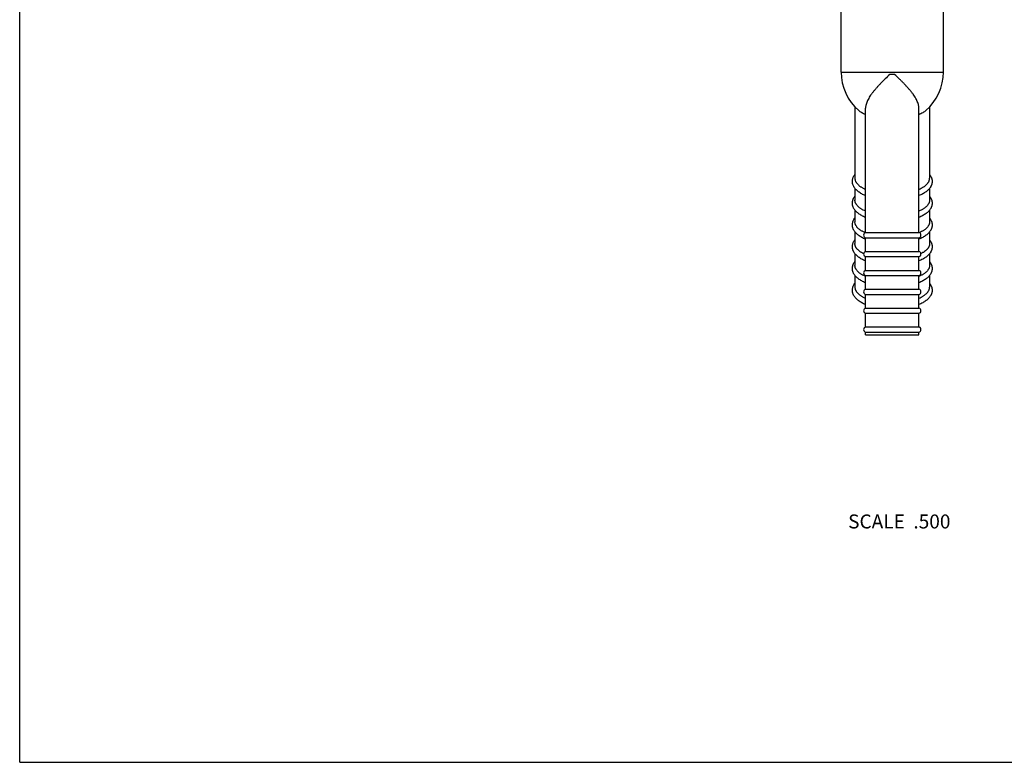
# Model space of a CAD drawing. Units: inches. Extents: x 0 to 11, y 0 to 8.5.
# Drawn here: x 0 to 5.6, y 0 to 4.2 of the extents above; entities that cross this region are included whole.
import ezdxf

# ---------------------------------------------------------------- set-up
doc = ezdxf.new("R2010")
doc.units = ezdxf.units.IN
doc.header["$LTSCALE"] = 0.605
doc.header["$MEASUREMENT"] = 0
doc.layers.get('0').update_dxf_attribs({"linetype": 'CONTINUOUS'})
doc.styles.get("Standard").update_dxf_attribs({"font": 'txt', "width": 0.8})

msp = doc.modelspace()

# ---------------------------------------------------------------- linework, layer by layer
at = {"color": 7, "linetype": 'CONTINUOUS'}
for p, q in [((0, 0), (0, 8.5)), ((4.7002, 3.9504), (4.7002, 4.7456)), ((5.2852, 3.9504), (5.2852, 4.7456)), ((4.7002, 3.9504), (5.2852, 3.9504)), ((5.0065, 3.9371), (4.9789, 3.9371)), ((4.7792, 3.7505), (4.7792, 3.3421)), ((4.8402, 3.0314), (4.8402, 3.7438)), ((5.1452, 3.0314), (5.1452, 3.7438)), ((5.2062, 3.7505), (5.2062, 3.3421)), ((4.7792, 3.2847), (4.7792, 3.2175)), ((5.2062, 3.2847), (5.2062, 3.2175)), ((4.7792, 3.1601), (4.7792, 3.0928)), ((5.2062, 3.1601), (5.2062, 3.0928)), ((4.7792, 3.0354), (4.7792, 2.9682)), ((4.8402, 3.0314), (5.1452, 3.0314)), ((4.8402, 3.0019), (5.1452, 3.0019)), ((4.8402, 2.9234), (4.8402, 3.0019)), ((5.1452, 2.9234), (5.1452, 3.0019)), ((5.2062, 3.0355), (5.2062, 2.9682)), ((4.7792, 2.9108), (4.7792, 2.8436)), ((4.8402, 2.9234), (5.1452, 2.9234)), ((4.8402, 2.8939), (5.1452, 2.8939)), ((4.8402, 2.8154), (4.8402, 2.8939)), ((5.1452, 2.8154), (5.1452, 2.8939)), ((5.2062, 2.9109), (5.2062, 2.8436)), ((4.7792, 2.7862), (4.7792, 2.719)), ((4.8402, 2.8154), (5.1452, 2.8154)), ((4.8402, 2.7859), (5.1452, 2.7859)), ((4.8402, 2.7074), (4.8402, 2.7859)), ((5.1452, 2.7074), (5.1452, 2.7859)), ((5.2062, 2.7862), (5.2062, 2.719)), ((4.8402, 2.7074), (5.1452, 2.7074)), ((4.8402, 2.6779), (5.1452, 2.6779)), ((4.8402, 2.5994), (4.8402, 2.6779)), ((5.1452, 2.5994), (5.1452, 2.6779)), ((4.8402, 2.5994), (5.1452, 2.5994)), ((4.8402, 2.5699), (5.1452, 2.5699)), ((4.8402, 2.4914), (4.8402, 2.5699)), ((5.1452, 2.4914), (5.1452, 2.5699)), ((4.8402, 2.4914), (5.1452, 2.4914)), ((4.8402, 2.4619), (5.1452, 2.4619)), ((4.8402, 2.4471), (4.8402, 2.4619)), ((4.8402, 2.4471), (5.1452, 2.4471)), ((5.1452, 2.4471), (5.1452, 2.4619)), ((0, 0), (11, 0))]:
    msp.add_line(p, q, dxfattribs=at)
for centre, radius, start, end in [((4.9927, 3.9504), 0.2925, 180, 228.9556), ((4.9927, 3.9504), 0.2925, 311.0444, 360), ((4.8436, 3.0166), 0.0151, 102.9176, 257.0824), ((5.1418, 3.0166), 0.0151, 282.9176, 77.0824), ((4.8436, 2.9086), 0.0151, 102.9176, 257.0824), ((5.1418, 2.9086), 0.0151, 282.9176, 77.0824), ((4.8436, 2.8006), 0.0151, 102.9176, 257.0824), ((5.1418, 2.8006), 0.0151, 282.9176, 77.0824), ((4.8436, 2.6926), 0.0151, 102.9176, 257.0824), ((5.1418, 2.6926), 0.0151, 282.9176, 77.0824), ((4.8436, 2.5846), 0.0151, 102.9176, 257.0824), ((5.1418, 2.5846), 0.0151, 282.9176, 77.0824), ((4.8436, 2.4766), 0.0151, 102.9176, 257.0824), ((5.1418, 2.4766), 0.0151, 282.9176, 77.0824)]:
    msp.add_arc(centre, radius, start, end, dxfattribs=at)
for points, knots in [([(4.9789, 3.9371), (4.97, 3.9286), (4.9568, 3.9159), (4.9396, 3.8988), (4.9272, 3.8861), (4.9151, 3.8734), (4.9037, 3.8609), (4.8929, 3.8484), (4.8828, 3.8361), (4.8735, 3.8239), (4.8652, 3.8118), (4.8579, 3.8), (4.8517, 3.7883), (4.8467, 3.7768), (4.8431, 3.7655), (4.8411, 3.7563), (4.8403, 3.7491), (4.8402, 3.7455), (4.8402, 3.7438)], [0, 0, 0, 0, 0.151723, 0.226339, 0.299721, 0.37158, 0.441628, 0.509592, 0.575219, 0.638281, 0.698581, 0.755971, 0.810365, 0.861765, 0.910288, 0.956205, 0.978333, 1, 1, 1, 1]), ([(5.1452, 3.7438), (5.1452, 3.7455), (5.1451, 3.7491), (5.1443, 3.7563), (5.1423, 3.7655), (5.1387, 3.7768), (5.1337, 3.7883), (5.1275, 3.8), (5.1202, 3.8118), (5.1119, 3.8239), (5.1026, 3.8361), (5.0925, 3.8484), (5.0817, 3.8609), (5.0703, 3.8734), (5.0583, 3.8861), (5.0458, 3.8988), (5.0286, 3.9159), (5.0154, 3.9286), (5.0065, 3.9371)], [0, 0, 0, 0, 0.021667, 0.043795, 0.089712, 0.138235, 0.189635, 0.244029, 0.301419, 0.361719, 0.424781, 0.490408, 0.558372, 0.62842, 0.700279, 0.773661, 0.848277, 1, 1, 1, 1]), ([(4.8402, 3.706), (4.8363, 3.7077), (4.8288, 3.7112), (4.8183, 3.717), (4.8089, 3.7231), (4.8032, 3.7275), (4.8006, 3.7298)], [0, 0, 0, 0, 0.275682, 0.53442, 0.775857, 1, 1, 1, 1]), ([(5.1848, 3.7298), (5.1822, 3.7275), (5.1765, 3.7231), (5.1671, 3.717), (5.1566, 3.7112), (5.1491, 3.7077), (5.1452, 3.706)], [0, 0, 0, 0, 0.224143, 0.46558, 0.724318, 1, 1, 1, 1]), ([(4.8402, 3.2429), (4.8364, 3.2445), (4.8289, 3.2477), (4.8183, 3.2531), (4.8084, 3.2589), (4.7994, 3.2651), (4.7925, 3.2707), (4.7875, 3.2754), (4.7829, 3.2801), (4.7777, 3.2864), (4.7724, 3.2944), (4.7684, 3.3029), (4.7661, 3.3104), (4.765, 3.3165), (4.7643, 3.3226), (4.7645, 3.3304), (4.7659, 3.338), (4.7677, 3.3439), (4.77, 3.3497), (4.7736, 3.3567), (4.7772, 3.362), (4.7792, 3.3645)], [0, 0, 0, 0, 0.077148, 0.151092, 0.221879, 0.289646, 0.35464, 0.386209, 0.417224, 0.477811, 0.536914, 0.59503, 0.652599, 0.681291, 0.709953, 0.76721, 0.824562, 0.85336, 0.882264, 0.940586, 1, 1, 1, 1]), ([(4.7792, 3.3421), (4.7792, 3.3406), (4.7794, 3.3377), (4.7801, 3.3333), (4.7814, 3.3289), (4.7832, 3.3246), (4.7854, 3.3203), (4.7881, 3.3161), (4.7914, 3.312), (4.795, 3.3079), (4.7992, 3.3039), (4.8038, 3.3), (4.8088, 3.2961), (4.8143, 3.2924), (4.8202, 3.2888), (4.8288, 3.2841), (4.8355, 3.281), (4.8402, 3.2789)], [0, 0, 0, 0, 0.047287, 0.095078, 0.14386, 0.194079, 0.246132, 0.300362, 0.357049, 0.416421, 0.47865, 0.543861, 0.612139, 0.683528, 0.758041, 0.83566, 1, 1, 1, 1]), ([(5.2062, 3.3645), (5.2082, 3.362), (5.2118, 3.3567), (5.2154, 3.3497), (5.2177, 3.3439), (5.2191, 3.3394), (5.2201, 3.3349), (5.2207, 3.3303), (5.221, 3.3257), (5.2209, 3.3211), (5.2204, 3.3165), (5.2196, 3.3119), (5.2184, 3.3074), (5.2169, 3.303), (5.215, 3.2987), (5.2121, 3.2931), (5.2077, 3.2864), (5.2025, 3.2801), (5.1979, 3.2754), (5.1929, 3.2707), (5.186, 3.2651), (5.177, 3.2589), (5.1671, 3.2531), (5.1565, 3.2477), (5.149, 3.2445), (5.1452, 3.2429)], [0, 0, 0, 0, 0.059401, 0.117709, 0.146609, 0.175404, 0.204119, 0.232786, 0.261436, 0.290081, 0.318735, 0.347425, 0.376181, 0.405023, 0.433999, 0.46317, 0.522261, 0.582839, 0.613849, 0.645414, 0.710398, 0.778155, 0.848932, 0.922864, 1, 1, 1, 1]), ([(5.1452, 3.2789), (5.1499, 3.281), (5.1566, 3.2841), (5.1652, 3.2888), (5.1711, 3.2924), (5.1766, 3.2961), (5.1816, 3.3), (5.1862, 3.3039), (5.1904, 3.3079), (5.194, 3.312), (5.1973, 3.3161), (5.2, 3.3203), (5.2023, 3.3246), (5.204, 3.3289), (5.2053, 3.3333), (5.206, 3.3377), (5.2062, 3.3406), (5.2062, 3.3421)], [0, 0, 0, 0, 0.16434, 0.241959, 0.316472, 0.387861, 0.456139, 0.52135, 0.583579, 0.642951, 0.699638, 0.753868, 0.805921, 0.85614, 0.904922, 0.952713, 1, 1, 1, 1]), ([(4.8402, 3.1183), (4.8364, 3.1198), (4.8289, 3.1231), (4.8183, 3.1285), (4.8084, 3.1343), (4.7994, 3.1405), (4.7925, 3.1461), (4.7875, 3.1508), (4.7829, 3.1555), (4.7777, 3.1618), (4.7733, 3.1685), (4.7704, 3.1741), (4.7685, 3.1784), (4.767, 3.1828), (4.7658, 3.1873), (4.765, 3.1918), (4.7645, 3.1965), (4.7644, 3.2011), (4.7648, 3.2072), (4.7659, 3.2133), (4.7677, 3.2193), (4.77, 3.2251), (4.7736, 3.2321), (4.7772, 3.2373), (4.7792, 3.2399)], [0, 0, 0, 0, 0.077139, 0.151075, 0.221855, 0.289616, 0.354606, 0.386174, 0.417186, 0.477771, 0.536864, 0.566036, 0.595013, 0.623856, 0.65261, 0.681299, 0.709955, 0.7386, 0.767248, 0.82459, 0.853382, 0.882282, 0.940595, 1, 1, 1, 1]), ([(4.8402, 3.1543), (4.8355, 3.1563), (4.8288, 3.1595), (4.8202, 3.1642), (4.8143, 3.1678), (4.8088, 3.1715), (4.8038, 3.1753), (4.7992, 3.1793), (4.795, 3.1833), (4.7914, 3.1873), (4.7881, 3.1915), (4.7854, 3.1957), (4.7832, 3.2), (4.7814, 3.2043), (4.7801, 3.2087), (4.7794, 3.2131), (4.7792, 3.216), (4.7792, 3.2175)], [0, 0, 0, 0, 0.164341, 0.241962, 0.316475, 0.387864, 0.456142, 0.521354, 0.583583, 0.642954, 0.699641, 0.753871, 0.805924, 0.856142, 0.904923, 0.952714, 1, 1, 1, 1]), ([(5.2062, 3.2399), (5.2082, 3.2374), (5.2118, 3.2321), (5.2154, 3.2251), (5.2177, 3.2193), (5.2191, 3.2148), (5.2201, 3.2103), (5.2207, 3.2057), (5.221, 3.2011), (5.2209, 3.1965), (5.2204, 3.1919), (5.2196, 3.1873), (5.2184, 3.1828), (5.2169, 3.1784), (5.215, 3.1741), (5.2121, 3.1685), (5.2078, 3.1618), (5.2026, 3.1555), (5.1979, 3.1508), (5.1929, 3.1461), (5.186, 3.1405), (5.177, 3.1343), (5.1671, 3.1285), (5.1565, 3.1231), (5.149, 3.1198), (5.1452, 3.1183)], [0, 0, 0, 0, 0.059405, 0.117717, 0.146617, 0.17541, 0.204126, 0.232793, 0.261441, 0.290085, 0.318738, 0.347427, 0.376181, 0.405021, 0.433998, 0.463169, 0.522258, 0.582838, 0.613849, 0.645415, 0.7104, 0.778156, 0.848932, 0.922864, 1, 1, 1, 1]), ([(5.2062, 3.2175), (5.2062, 3.216), (5.206, 3.2131), (5.2053, 3.2087), (5.204, 3.2043), (5.2023, 3.2), (5.2, 3.1957), (5.1973, 3.1915), (5.194, 3.1873), (5.1904, 3.1833), (5.1862, 3.1793), (5.1816, 3.1753), (5.1766, 3.1715), (5.1711, 3.1678), (5.1652, 3.1642), (5.1566, 3.1595), (5.1499, 3.1563), (5.1452, 3.1543)], [0, 0, 0, 0, 0.047286, 0.095077, 0.143858, 0.194076, 0.246129, 0.300359, 0.357046, 0.416417, 0.478646, 0.543858, 0.612136, 0.683525, 0.758038, 0.835659, 1, 1, 1, 1]), ([(4.8402, 2.9936), (4.8364, 2.9952), (4.8289, 2.9985), (4.8183, 3.0039), (4.8084, 3.0097), (4.7994, 3.0159), (4.7925, 3.0215), (4.7875, 3.0262), (4.7829, 3.0309), (4.7777, 3.0371), (4.7733, 3.0439), (4.7704, 3.0495), (4.7685, 3.0538), (4.767, 3.0582), (4.7658, 3.0627), (4.765, 3.0672), (4.7645, 3.0718), (4.7644, 3.0765), (4.7648, 3.0826), (4.7659, 3.0887), (4.7677, 3.0947), (4.77, 3.1005), (4.7736, 3.1075), (4.7772, 3.1127), (4.7792, 3.1152)], [0, 0, 0, 0, 0.077139, 0.151075, 0.221855, 0.289616, 0.354606, 0.386174, 0.417186, 0.477771, 0.536864, 0.566036, 0.595013, 0.623856, 0.65261, 0.681299, 0.709955, 0.7386, 0.767248, 0.82459, 0.853382, 0.882282, 0.940595, 1, 1, 1, 1]), ([(5.2062, 3.1153), (5.2082, 3.1127), (5.2118, 3.1075), (5.2154, 3.1005), (5.2177, 3.0947), (5.2191, 3.0902), (5.2201, 3.0857), (5.2207, 3.0811), (5.221, 3.0765), (5.2209, 3.0719), (5.2204, 3.0673), (5.2196, 3.0627), (5.2184, 3.0582), (5.2169, 3.0538), (5.215, 3.0495), (5.2121, 3.0439), (5.2078, 3.0372), (5.2026, 3.0309), (5.1979, 3.0262), (5.1929, 3.0215), (5.186, 3.0159), (5.177, 3.0097), (5.1671, 3.0039), (5.1565, 2.9985), (5.149, 2.9952), (5.1452, 2.9936)], [0, 0, 0, 0, 0.059405, 0.117717, 0.146617, 0.17541, 0.204126, 0.232793, 0.261441, 0.290085, 0.318738, 0.347427, 0.376181, 0.405021, 0.433998, 0.463169, 0.522258, 0.582838, 0.613849, 0.645415, 0.7104, 0.778156, 0.848932, 0.922864, 1, 1, 1, 1]), ([(4.8379, 3.0307), (4.8335, 3.0327), (4.8269, 3.0359), (4.8187, 3.0405), (4.813, 3.0441), (4.8077, 3.0477), (4.8029, 3.0515), (4.7984, 3.0553), (4.7944, 3.0593), (4.7909, 3.0633), (4.7878, 3.0674), (4.7852, 3.0715), (4.783, 3.0757), (4.7813, 3.08), (4.7801, 3.0842), (4.7794, 3.0885), (4.7792, 3.0914), (4.7792, 3.0928)], [0, 0, 0, 0, 0.16374, 0.241093, 0.31537, 0.386562, 0.45469, 0.519801, 0.581986, 0.641372, 0.698134, 0.752499, 0.804745, 0.855207, 0.904274, 0.952382, 1, 1, 1, 1]), ([(5.2062, 3.0928), (5.2062, 3.0914), (5.206, 3.0885), (5.2053, 3.0842), (5.2041, 3.08), (5.2024, 3.0757), (5.2002, 3.0715), (5.1976, 3.0674), (5.1945, 3.0633), (5.191, 3.0593), (5.187, 3.0553), (5.1825, 3.0515), (5.1777, 3.0477), (5.1724, 3.0441), (5.1667, 3.0405), (5.1585, 3.0359), (5.152, 3.0327), (5.1475, 3.0307)], [0, 0, 0, 0, 0.047618, 0.095726, 0.144793, 0.195255, 0.247501, 0.301866, 0.358628, 0.418014, 0.480199, 0.54531, 0.613438, 0.68463, 0.758907, 0.83626, 1, 1, 1, 1]), ([(4.8402, 2.869), (4.8364, 2.8706), (4.8289, 2.8739), (4.8183, 2.8793), (4.8084, 2.8851), (4.7994, 2.8913), (4.7925, 2.8969), (4.7875, 2.9015), (4.7829, 2.9063), (4.7777, 2.9125), (4.7733, 2.9193), (4.7704, 2.9249), (4.7685, 2.9292), (4.767, 2.9336), (4.7658, 2.9381), (4.765, 2.9426), (4.7645, 2.9472), (4.7644, 2.9518), (4.7648, 2.958), (4.7659, 2.9641), (4.7677, 2.97), (4.77, 2.9759), (4.7736, 2.9829), (4.7772, 2.9881), (4.7792, 2.9906)], [0, 0, 0, 0, 0.077139, 0.151075, 0.221855, 0.289616, 0.354606, 0.386174, 0.417186, 0.477771, 0.536864, 0.566036, 0.595013, 0.623856, 0.65261, 0.681299, 0.709955, 0.7386, 0.767248, 0.82459, 0.853382, 0.882282, 0.940595, 1, 1, 1, 1]), ([(5.2062, 2.9906), (5.2082, 2.9881), (5.2118, 2.9829), (5.2154, 2.9759), (5.2177, 2.9701), (5.2191, 2.9656), (5.2201, 2.9611), (5.2207, 2.9565), (5.221, 2.9519), (5.2209, 2.9472), (5.2204, 2.9426), (5.2196, 2.9381), (5.2184, 2.9336), (5.2169, 2.9292), (5.215, 2.9249), (5.2121, 2.9193), (5.2078, 2.9125), (5.2026, 2.9063), (5.1979, 2.9015), (5.1929, 2.8969), (5.186, 2.8913), (5.177, 2.8851), (5.1671, 2.8793), (5.1565, 2.8739), (5.149, 2.8706), (5.1452, 2.869)], [0, 0, 0, 0, 0.059405, 0.117717, 0.146617, 0.17541, 0.204126, 0.232793, 0.261441, 0.290085, 0.318738, 0.347427, 0.376181, 0.405021, 0.433998, 0.463169, 0.522258, 0.582838, 0.613849, 0.645415, 0.7104, 0.778156, 0.848932, 0.922864, 1, 1, 1, 1]), ([(4.8286, 2.9105), (4.8247, 2.9125), (4.8192, 2.9155), (4.8123, 2.9199), (4.806, 2.9243), (4.8003, 2.9289), (4.7953, 2.9338), (4.7919, 2.9375), (4.789, 2.9412), (4.7864, 2.9449), (4.7842, 2.9487), (4.7824, 2.9526), (4.781, 2.9565), (4.7799, 2.9604), (4.7793, 2.9643), (4.7792, 2.9669), (4.7792, 2.9682)], [0, 0, 0, 0, 0.160837, 0.23693, 0.310118, 0.44783, 0.512517, 0.574537, 0.63403, 0.691175, 0.746191, 0.799343, 0.850936, 0.901317, 0.950869, 1, 1, 1, 1]), ([(5.2062, 2.9682), (5.2062, 2.9669), (5.2061, 2.9643), (5.2055, 2.9604), (5.2045, 2.9565), (5.203, 2.9526), (5.2012, 2.9487), (5.199, 2.9449), (5.1964, 2.9412), (5.1935, 2.9375), (5.1901, 2.9338), (5.1851, 2.9289), (5.1794, 2.9243), (5.1731, 2.9199), (5.1662, 2.9155), (5.1607, 2.9125), (5.1568, 2.9105)], [0, 0, 0, 0, 0.049131, 0.098683, 0.149064, 0.200657, 0.253809, 0.308825, 0.36597, 0.425463, 0.487483, 0.55217, 0.689882, 0.76307, 0.839163, 1, 1, 1, 1]), ([(4.8402, 2.7444), (4.8364, 2.746), (4.8289, 2.7492), (4.8183, 2.7546), (4.8084, 2.7604), (4.7994, 2.7667), (4.7925, 2.7722), (4.7875, 2.7769), (4.7829, 2.7817), (4.7777, 2.7879), (4.7733, 2.7946), (4.7704, 2.8002), (4.7685, 2.8045), (4.767, 2.8089), (4.7658, 2.8134), (4.765, 2.818), (4.7645, 2.8226), (4.7644, 2.8272), (4.7648, 2.8334), (4.7659, 2.8395), (4.7677, 2.8454), (4.77, 2.8512), (4.7736, 2.8583), (4.7772, 2.8635), (4.7792, 2.866)], [0, 0, 0, 0, 0.077139, 0.151075, 0.221855, 0.289616, 0.354606, 0.386174, 0.417186, 0.477771, 0.536864, 0.566036, 0.595013, 0.623856, 0.65261, 0.681299, 0.709955, 0.7386, 0.767248, 0.82459, 0.853382, 0.882282, 0.940595, 1, 1, 1, 1]), ([(4.8402, 2.7805), (4.8355, 2.7825), (4.8288, 2.7857), (4.8202, 2.7904), (4.8143, 2.794), (4.8088, 2.7977), (4.8038, 2.8015), (4.7992, 2.8054), (4.795, 2.8094), (4.7914, 2.8135), (4.7881, 2.8176), (4.7854, 2.8219), (4.7832, 2.8262), (4.7814, 2.8305), (4.7801, 2.8348), (4.7794, 2.8392), (4.7792, 2.8421), (4.7792, 2.8436)], [0, 0, 0, 0, 0.164341, 0.241962, 0.316475, 0.387864, 0.456142, 0.521354, 0.583583, 0.642954, 0.699641, 0.753871, 0.805924, 0.856142, 0.904923, 0.952714, 1, 1, 1, 1]), ([(5.2062, 2.866), (5.2082, 2.8635), (5.2118, 2.8583), (5.2154, 2.8513), (5.2177, 2.8454), (5.2191, 2.841), (5.2201, 2.8365), (5.2207, 2.8319), (5.221, 2.8273), (5.2209, 2.8226), (5.2204, 2.818), (5.2196, 2.8135), (5.2184, 2.809), (5.2169, 2.8046), (5.215, 2.8003), (5.2121, 2.7947), (5.2078, 2.7879), (5.2026, 2.7817), (5.1979, 2.7769), (5.1929, 2.7722), (5.186, 2.7667), (5.177, 2.7605), (5.1671, 2.7547), (5.1565, 2.7492), (5.149, 2.746), (5.1452, 2.7444)], [0, 0, 0, 0, 0.059405, 0.117717, 0.146617, 0.17541, 0.204126, 0.232793, 0.261441, 0.290085, 0.318738, 0.347427, 0.376181, 0.405021, 0.433998, 0.463169, 0.522258, 0.582838, 0.613849, 0.645415, 0.7104, 0.778156, 0.848932, 0.922864, 1, 1, 1, 1]), ([(5.2062, 2.8436), (5.2062, 2.8421), (5.206, 2.8392), (5.2053, 2.8348), (5.204, 2.8305), (5.2023, 2.8262), (5.2, 2.8219), (5.1973, 2.8176), (5.194, 2.8135), (5.1904, 2.8094), (5.1862, 2.8054), (5.1816, 2.8015), (5.1766, 2.7977), (5.1711, 2.794), (5.1652, 2.7904), (5.1566, 2.7857), (5.1499, 2.7825), (5.1452, 2.7805)], [0, 0, 0, 0, 0.047286, 0.095077, 0.143858, 0.194076, 0.246129, 0.300359, 0.357046, 0.416417, 0.478646, 0.543858, 0.612136, 0.683525, 0.758038, 0.835659, 1, 1, 1, 1]), ([(4.8402, 2.6198), (4.8364, 2.6214), (4.8289, 2.6246), (4.8183, 2.63), (4.8084, 2.6358), (4.7994, 2.642), (4.7925, 2.6476), (4.7875, 2.6523), (4.7829, 2.6571), (4.7777, 2.6633), (4.7733, 2.67), (4.7704, 2.6756), (4.7685, 2.6799), (4.767, 2.6843), (4.7658, 2.6888), (4.765, 2.6934), (4.7645, 2.698), (4.7644, 2.7026), (4.7648, 2.7088), (4.7659, 2.7149), (4.7677, 2.7208), (4.77, 2.7266), (4.7736, 2.7337), (4.7772, 2.7389), (4.7792, 2.7414)], [0, 0, 0, 0, 0.077139, 0.151075, 0.221855, 0.289616, 0.354606, 0.386174, 0.417186, 0.477771, 0.536864, 0.566036, 0.595013, 0.623856, 0.65261, 0.681299, 0.709955, 0.7386, 0.767248, 0.82459, 0.853382, 0.882282, 0.940595, 1, 1, 1, 1]), ([(4.7792, 2.719), (4.7792, 2.7175), (4.7794, 2.7146), (4.7801, 2.7102), (4.7814, 2.7059), (4.7832, 2.7015), (4.7854, 2.6973), (4.7881, 2.693), (4.7914, 2.6889), (4.795, 2.6848), (4.7992, 2.6808), (4.8038, 2.6769), (4.8088, 2.6731), (4.8143, 2.6693), (4.8202, 2.6658), (4.8288, 2.6611), (4.8355, 2.6579), (4.8402, 2.6559)], [0, 0, 0, 0, 0.047286, 0.095077, 0.143858, 0.194076, 0.246129, 0.300359, 0.357046, 0.416417, 0.478646, 0.543858, 0.612136, 0.683525, 0.758038, 0.835659, 1, 1, 1, 1]), ([(5.2062, 2.7414), (5.2082, 2.7389), (5.2118, 2.7337), (5.2154, 2.7267), (5.2177, 2.7208), (5.2191, 2.7164), (5.2201, 2.7118), (5.2207, 2.7073), (5.221, 2.7026), (5.2209, 2.698), (5.2204, 2.6934), (5.2196, 2.6888), (5.2184, 2.6843), (5.2169, 2.6799), (5.215, 2.6756), (5.2121, 2.67), (5.2078, 2.6633), (5.2026, 2.6571), (5.1979, 2.6523), (5.1929, 2.6476), (5.186, 2.642), (5.177, 2.6358), (5.1671, 2.63), (5.1565, 2.6246), (5.149, 2.6214), (5.1452, 2.6198)], [0, 0, 0, 0, 0.059405, 0.117717, 0.146617, 0.17541, 0.204126, 0.232793, 0.261441, 0.290085, 0.318738, 0.347427, 0.376181, 0.405021, 0.433998, 0.463169, 0.522258, 0.582838, 0.613849, 0.645415, 0.7104, 0.778156, 0.848932, 0.922864, 1, 1, 1, 1]), ([(5.1452, 2.6559), (5.1499, 2.6579), (5.1566, 2.6611), (5.1652, 2.6658), (5.1711, 2.6693), (5.1766, 2.6731), (5.1816, 2.6769), (5.1862, 2.6808), (5.1904, 2.6848), (5.194, 2.6889), (5.1973, 2.693), (5.2, 2.6973), (5.2023, 2.7015), (5.204, 2.7059), (5.2053, 2.7102), (5.206, 2.7146), (5.2062, 2.7175), (5.2062, 2.719)], [0, 0, 0, 0, 0.164341, 0.241962, 0.316475, 0.387864, 0.456142, 0.521354, 0.583583, 0.642954, 0.699641, 0.753871, 0.805924, 0.856142, 0.904923, 0.952714, 1, 1, 1, 1])]:
    msp.add_open_spline(points, degree=3, knots=knots, dxfattribs=at)

# ---------------------------------------------------------------- texts
at = {"color": 2, "linetype": 'CONTINUOUS', "insert": (5.3258, 1.4183), "char_height": 0.08, "width": 0.704, "attachment_point": 3, "line_spacing_factor": 0.9}
msp.add_mtext('SCALE  .500', dxfattribs=at)

doc.saveas('drawing.dxf')
